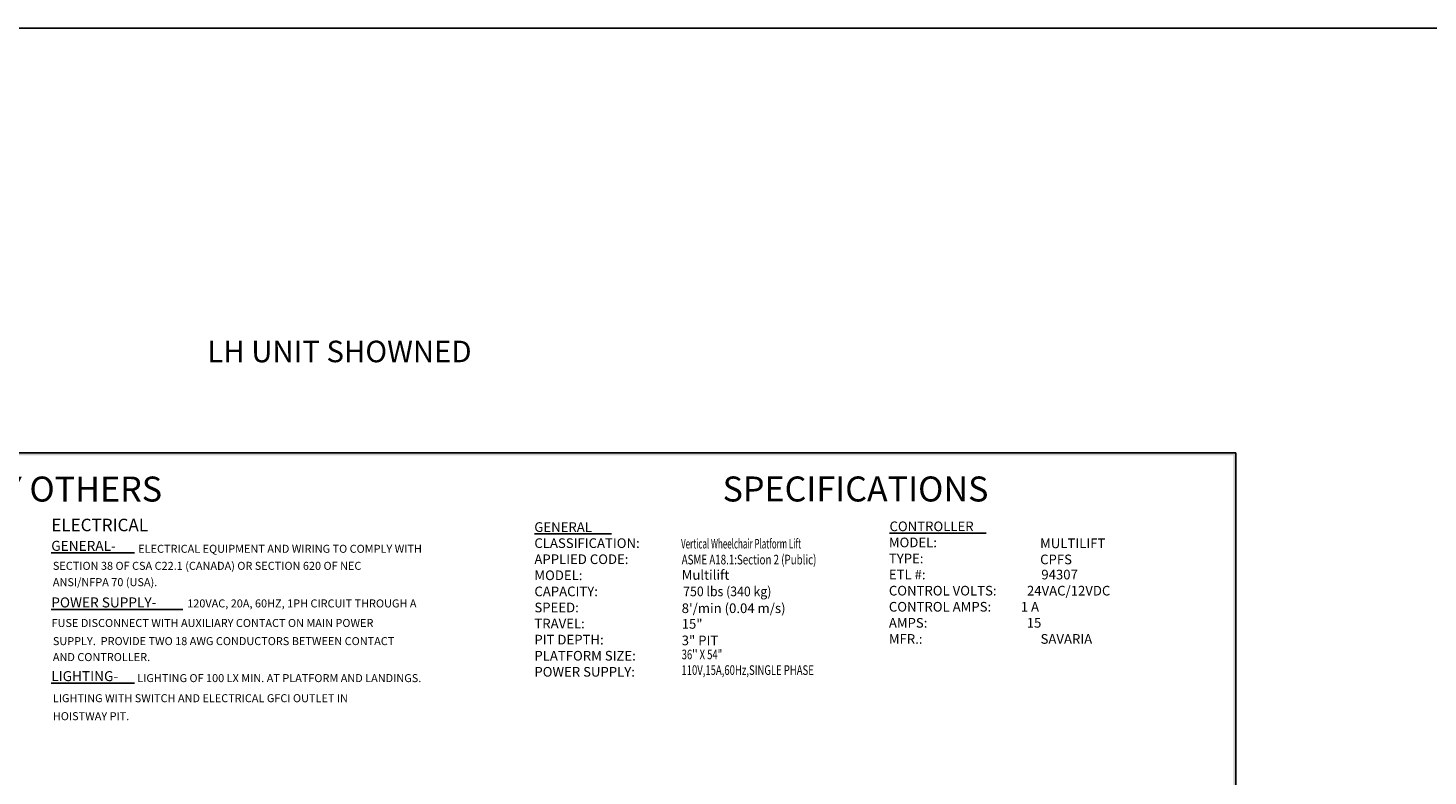
# Model space of a CAD drawing. Extents: x -1087 to 1629, y -1406 to 1173.
# Drawn here: x -955 to -756, y -742 to -636 of the extents above; entities that cross this region are included whole.
import ezdxf

# ---------------------------------------------------------------- set-up
doc = ezdxf.new("R2010")
doc.units = 0
doc.header["$MEASUREMENT"] = 0
doc.layers.get('0').update_dxf_attribs({"linetype": 'CONTINUOUS'})
for name, color, linetype in [('HATCH', 5, 'CONTINUOUS'), ('TEXT', 1, 'CONTINUOUS'), ('TITLEBLK', 8, 'CONTINUOUS')]:
    doc.layers.add(name, color=color, linetype=linetype)
doc.styles.get("Standard").update_dxf_attribs({"font": 'txt.shx', "height": 1.5})

msp = doc.modelspace()

# ---------------------------------------------------------------- linework, layer by layer
at = {"linetype": 'Continuous', "ltscale": 0.8}
for p, q in [((-1086.58256, -636.1544), (235.38059, -636.1544)), ((-943.74338, -718.70493, -0.48506), (-932.89934, -718.70493, -0.48506))]:
    msp.add_line(p, q, dxfattribs=at)
at = {"linetype": 'Continuous'}
for p, q in [((-783.3593, -696.45437), (-1021.26136, -696.45437)), ((-783.3593, -849.13777), (-783.3593, -696.45437)), ((-951.59122, -710.66576, -0.48506), (-939.7553, -710.66576, -0.48506)), ((-951.59122, -718.70493, -0.48506), (-943.74338, -718.70493, -0.48506)), ((-951.59122, -729.16439, -0.48506), (-939.7553, -729.16439, -0.48506))]:
    msp.add_line(p, q, dxfattribs=at)
at = {"layer": 'TEXT', "color": 7}
for p, q in [((-882.99496, -707.96325, -0.7799), (-872.03349, -707.96325, -0.7799)), ((-832.55813, -707.86109, -0.7799), (-818.85629, -707.86109, -0.7799))]:
    msp.add_line(p, q, dxfattribs=at)
at = {"layer": 'TITLEBLK'}
for points in [[(-783.71839, -696.81816, -0.97012), (-783.3593, -696.45437, -0.97012), (-1020.91766, -696.81816, -0.97012), (-1021.26136, -696.45437, -0.97012)], [(-783.7231, -848.75596, -0.97012), (-783.3593, -849.13777, -0.97012), (-783.7231, -696.81448, -0.97012), (-783.3593, -696.45437, -0.97012)]]:
    msp.add_trace(points, dxfattribs=at)

# ---------------------------------------------------------------- texts
at = {"color": 6, "linetype": 'Continuous'}
msp.add_text('ELECTRICAL', height=1.775388, dxfattribs=at).set_placement((-951.59122, -707.59607, -0.48506))
at = {"color": 7, "linetype": 'Continuous'}
for s, height, p in [('GENERAL-', 1.420311, (-951.59122, -710.3817, -0.48506)), ('POWER SUPPLY-', 1.4203108, (-951.59122, -718.41576, -0.48506)), ('LIGHTING-', 1.420311, (-951.59122, -728.88032, -0.48506))]:
    msp.add_text(s, height=height, dxfattribs=at).set_placement(p)
at = {"color": 1, "linetype": 'Continuous'}
for s, p in [('ELECTRICAL EQUIPMENT AND WIRING TO COMPLY WITH ', (-939.24161, -710.6569)), ('SECTION 38 OF CSA C22.1 (CANADA) OR SECTION 620 OF NEC', (-951.36609, -713.07756)), ('ANSI/NFPA 70 (USA).', (-951.36609, -715.39633)), ('120VAC, 20A, 60HZ, 1PH CIRCUIT THROUGH A ', (-932.28877, -718.41576)), ('FUSE DISCONNECT WITH AUXILIARY CONTACT ON MAIN POWER', (-951.5486, -721.19308)), ('SUPPLY.  PROVIDE TWO 18 AWG CONDUCTORS BETWEEN CONTACT', (-951.36609, -723.76588)), ('AND CONTROLLER.', (-951.36609, -726.0306)), ('LIGHTING OF 100 LX MIN. AT PLATFORM AND LANDINGS.', (-939.37939, -729.01792)), ('LIGHTING WITH SWITCH AND ELECTRICAL GFCI OUTLET IN ', (-951.36609, -731.87036)), ('HOISTWAY PIT.', (-951.36609, -734.42096))]:
    msp.add_text(s, height=1.1362486, dxfattribs=at).set_placement(p)
at = {"layer": 'HATCH', "linetype": 'Continuous', "ltscale": 0.8}
for s, p in [('15"', (-862.06984, -721.43489)), ('3" PIT', (-862.06984, -723.78176))]:
    msp.add_text(s, height=1.370184, dxfattribs=at).set_placement(p)
for s, height, width, p in [('36\'\' X 54"', 1.370184, 0.720257, (-862.06984, -725.78094)), ('110V,15A,60Hz,SINGLE PHASE', 1.3701839, 0.722877, (-862.10957, -727.99702))]:
    msp.add_text(s, height=height, dxfattribs=dict(at, width=width)).set_placement(p)
at = {"layer": 'TEXT', "linetype": 'Continuous'}
msp.add_text('LH UNIT SHOWNED', height=3.05625, dxfattribs=at).set_placement((-929.42197, -683.60536))
at = {"layer": 'TEXT', "color": 6}
for s, p in [('PROVISIONS BY OTHERS', (-990.85107, -703.38641, -1.97275)), ('SPECIFICATIONS', (-856.26415, -703.37504, -0.7799))]:
    msp.add_text(s, height=3.5507769, dxfattribs=at).set_placement(p)
at = {"layer": 'TEXT', "color": 7}
for s, p in [('GENERAL ', (-882.99496, -707.68921, -0.7799)), ('CONTROLLER', (-832.55813, -707.58705, -0.7799))]:
    msp.add_text(s, height=1.370184, dxfattribs=at).set_placement(p)
at = {"layer": 'TEXT'}
for s, height, p in [('CLASSIFICATION: ', 1.3701839, (-882.98624, -709.97285, -0.7799)), ('MODEL:', 1.370184, (-832.64964, -709.87069, -0.7799)), ('MULTILIFT', 1.370184, (-811.17118, -709.99893)), ('APPLIED CODE:', 1.3701839, (-882.98624, -712.25649, -0.7799)), ('TYPE:', 1.370184, (-832.64964, -712.15433, -0.7799)), ('MODEL:', 1.370184, (-882.98624, -714.54013, -0.7799)), ('ETL #:', 1.370184, (-832.64964, -714.43797, -0.7799)), ('94307', 1.370184, (-811.00124, -714.43797, -0.7799)), ('CAPACITY:', 1.370184, (-882.98624, -716.82377, -0.7799)), ('CONTROL VOLTS:', 1.3701839, (-832.64964, -716.72161, -0.7799)), ('  24VAC/12VDC', 1.3701839, (-813.87691, -716.72161, -0.7799)), ('CONTROL AMPS:', 1.3701839, (-832.64964, -719.00525, -0.7799)), ('   1 A', 1.370184, (-815.17616, -719.00525, -0.7799)), ('SPEED:', 1.370184, (-882.98624, -719.10741, -0.7799)), ('TRAVEL:', 1.370184, (-882.98624, -721.39105, -0.7799)), ('AMPS:', 1.370184, (-832.64964, -721.28889, -0.7799)), ('  15', 1.370184, (-813.91349, -721.28889, -0.7799)), ('PIT DEPTH:', 1.370184, (-882.98624, -723.67469, -0.7799)), ('MFR.:', 1.370184, (-832.64964, -723.57253, -0.7799)), ('SAVARIA', 1.370184, (-811.10831, -723.57253, -0.7799)), ('PLATFORM SIZE:', 1.3701839, (-882.98624, -725.95833, -0.7799)), ('POWER SUPPLY:', 1.3701839, (-882.98624, -728.24197, -0.7799))]:
    msp.add_text(s, height=height, dxfattribs=at).set_placement(p)
at = {"layer": 'TEXT', "linetype": 'Continuous', "ltscale": 0.8}
for s, width, p in [('Vertical Wheelchair Platform Lift', 0.606135, (-862.15897, -710.04825)), ('ASME A18.1:Section 2 (Public)', 0.741965, (-862.06984, -712.30819)), ('750 lbs (340 kg)', 0.935285, (-861.85492, -716.82377, -0.7799))]:
    msp.add_text(s, height=1.3701839, dxfattribs=dict(at, width=width)).set_placement(p)
for s, height, p in [('CPFS', 1.370184, (-811.17118, -712.28384)), ('Multilift', 1.370184, (-862.06984, -714.48122)), ("8'/min (0.04 m/s)", 1.3701839, (-862.06984, -719.21249))]:
    msp.add_text(s, height=height, dxfattribs=at).set_placement(p)

doc.saveas('drawing.dxf')
